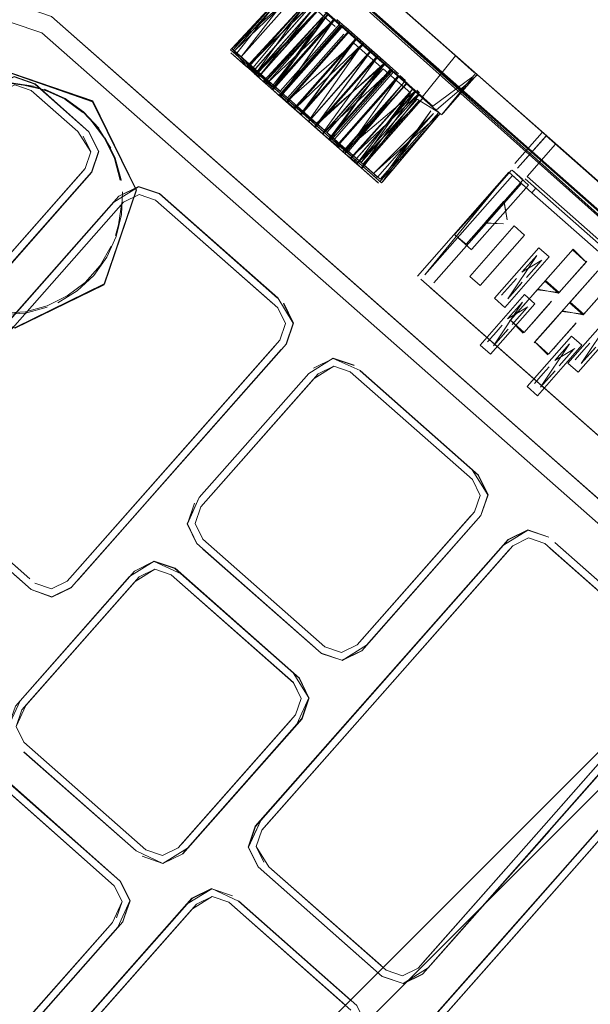
# Model space of a CAD drawing. Units: metres. Extents: x 1.2 to 12.7, y -6.6 to -1.
# Drawn here: x 4.1 to 4.1, y -4.1 to -4.1 of the extents above; entities that cross this region are included whole.
import ezdxf

# ---------------------------------------------------------------- set-up
doc = ezdxf.new("R2010")
doc.units = ezdxf.units.M
doc.header["$MEASUREMENT"] = 0

# ---------------------------------------------------------------- blocks, each defined once
blk = doc.blocks.new('86c900a9-fa85-46e3-a631-3501ab009dd7')
at = {"color": 18, "lineweight": 9, "true_color": 0x000000}
for p, q in [((4.102411, -4.03854), (4.156406, -4.086155)), ((4.165822, -4.094458), (4.108184, -4.043631)), ((4.11247, -4.06157), (4.116517, -4.056729)), ((4.118998, -4.058415), (4.118961, -4.058458)), ((4.122842, -4.061805), (4.118998, -4.058415)), ((4.119119, -4.058473), (4.119058, -4.058541)), ((4.119936, -4.059243), (4.122842, -4.061805)), ((4.110886, -4.060559), (4.110799, -4.060482)), ((4.11247, -4.06157), (4.11107, -4.060335)), ((4.111259, -4.060502), (4.114484, -4.063346)), ((4.112577, -4.061914), (4.112035, -4.061429)), ((4.115064, -4.064029), (4.112385, -4.061666)), ((4.112435, -4.061854), (4.112879, -4.062245)), ((4.124158, -4.063467), (4.122129, -4.061677)), ((4.122804, -4.061848), (4.122842, -4.061805)), ((4.128743, -4.061761), (4.128418, -4.061474)), ((4.113257, -4.06265), (4.112603, -4.062073)), ((4.112847, -4.062299), (4.112904, -4.062208)), ((4.112847, -4.062299), (4.11289, -4.06225)), ((4.112875, -4.062242), (4.11288, -4.062318)), ((4.113412, -4.062786), (4.112892, -4.062328)), ((4.113364, -4.062601), (4.11329, -4.062536)), ((4.11329, -4.062536), (4.113817, -4.063001)), ((4.113364, -4.062601), (4.113831, -4.063016)), ((4.123385, -4.062178), (4.123808, -4.062543)), ((4.123838, -4.062761), (4.123921, -4.062667)), ((4.129115, -4.062117), (4.126503, -4.065077)), ((4.126598, -4.064969), (4.128888, -4.062375)), ((4.117771, -4.075684), (4.103288, -4.062912)), ((4.113354, -4.062736), (4.115322, -4.064471)), ((4.113781, -4.063041), (4.113773, -4.063105)), ((4.114012, -4.063316), (4.113773, -4.063105)), ((4.114576, -4.063427), (4.118419, -4.066816)), ((4.12464, -4.063271), (4.124851, -4.063453)), ((4.102366, -4.063958), (4.107596, -4.06857)), ((4.114897, -4.064025), (4.114424, -4.063607)), ((4.117396, -4.066086), (4.114491, -4.063523)), ((4.114516, -4.063688), (4.11455, -4.063649)), ((4.115322, -4.064471), (4.11729, -4.066206)), ((4.116621, -4.065616), (4.115968, -4.065041)), ((4.116025, -4.065019), (4.116057, -4.064982)), ((4.116559, -4.065562), (4.116635, -4.065557)), ((4.116575, -4.065576), (4.116649, -4.065569)), ((4.117925, -4.066766), (4.116621, -4.065616)), ((4.116668, -4.065521), (4.116635, -4.065557)), ((4.119344, -4.068017), (4.116998, -4.065949)), ((4.117078, -4.065948), (4.11711, -4.06591)), ((4.117396, -4.066086), (4.118426, -4.066994)), ((4.133973, -4.066373), (4.133222, -4.06571)), ((4.12179, -4.070174), (4.117925, -4.066766)), ((4.118419, -4.066816), (4.118334, -4.066913)), ((4.119179, -4.0678), (4.119184, -4.067876)), ((4.119449, -4.067724), (4.121713, -4.06972)), ((4.119341, -4.067938), (4.119303, -4.067981)), ((4.120351, -4.068906), (4.119813, -4.068431)), ((4.121704, -4.070099), (4.119913, -4.06852)), ((4.119951, -4.068585), (4.120006, -4.068524)), ((4.099658, -4.069426), (4.099964, -4.069079)), ((4.107596, -4.06857), (4.122078, -4.081341)), ((4.120234, -4.068803), (4.120229, -4.068727)), ((4.12179, -4.070174), (4.121331, -4.06977)), ((4.121628, -4.069817), (4.121332, -4.069556)), ((4.12468, -4.077085), (4.131488, -4.06937)), ((4.128744, -4.075097), (4.132953, -4.070328)), ((4.133497, -4.070557), (4.133207, -4.070886)), ((4.102508, -4.071935), (4.102812, -4.071591)), ((4.102451, -4.073274), (4.102218, -4.074079)), ((4.127484, -4.074036), (4.128719, -4.075125)), ((4.134221, -4.077405), (4.13627, -4.075083)), ((4.134852, -4.090747), (4.117771, -4.075684)), ((4.132462, -4.076787), (4.133557, -4.075545)), ((4.133894, -4.075956), (4.132807, -4.077189)), ((4.137235, -4.076047), (4.135185, -4.078369)), ((4.131601, -4.077762), (4.132045, -4.077258)), ((4.136048, -4.079017), (4.138098, -4.076694)), ((4.12566, -4.077949), (4.144098, -4.094207)), ((4.131601, -4.077762), (4.13095, -4.0785)), ((4.131777, -4.078355), (4.132439, -4.077605)), ((4.139062, -4.077658), (4.137013, -4.079981)), ((4.13156, -4.078601), (4.131777, -4.078355)), ((4.132772, -4.079047), (4.133592, -4.078118)), ((4.131398, -4.080275), (4.132494, -4.079033)), ((4.132772, -4.079047), (4.131542, -4.08044)), ((4.132831, -4.079444), (4.131743, -4.080676)), ((4.133383, -4.080412), (4.134613, -4.079018)), ((4.134599, -4.080658), (4.135419, -4.079729)), ((4.11492, -4.082125), (4.115447, -4.080585)), ((4.130538, -4.08125), (4.130982, -4.080746)), ((4.132973, -4.080876), (4.133383, -4.080412)), ((4.134599, -4.080658), (4.13337, -4.082052)), ((4.13521, -4.082023), (4.13644, -4.08063)), ((4.122078, -4.081341), (4.145814, -4.102272)), ((4.130538, -4.08125), (4.129886, -4.081988)), ((4.130714, -4.081843), (4.131375, -4.081093)), ((4.114143, -4.082195), (4.099031, -4.099318)), ((4.130497, -4.082089), (4.130714, -4.081843)), ((4.1348, -4.082488), (4.13521, -4.082023)), ((4.134896, -4.083359), (4.135992, -4.082118)), ((4.137063, -4.082578), (4.137507, -4.082075)), ((4.137239, -4.083171), (4.137901, -4.082422)), ((4.136329, -4.082528), (4.135241, -4.083761)), ((4.137063, -4.082578), (4.136412, -4.083316)), ((4.137022, -4.083417), (4.137239, -4.083171)), ((4.118426, -4.083212), (4.116963, -4.083927)), ((4.118463, -4.083791), (4.119693, -4.084212)), ((4.134035, -4.084334), (4.13448, -4.083831)), ((4.117295, -4.084362), (4.108569, -4.094249)), ((4.134035, -4.084334), (4.133384, -4.085072)), ((4.134212, -4.084927), (4.134873, -4.084178)), ((4.133995, -4.085173), (4.134212, -4.084927)), ((4.099433, -4.099673), (4.106937, -4.09117)), ((4.146736, -4.101226), (4.134852, -4.090747)), ((4.12935, -4.093392), (4.128779, -4.092225)), ((4.129402, -4.094896), (4.120897, -4.104533)), ((4.128637, -4.094952), (4.120204, -4.104509)), ((4.131446, -4.096699), (4.132909, -4.095983)), ((4.113115, -4.118281), (4.131777, -4.097134)), ((4.095136, -4.10866), (4.103279, -4.099433)), ((4.099031, -4.099318), (4.098623, -4.099781)), ((4.097492, -4.100931), (4.09595, -4.100403)), ((4.119036, -4.10508), (4.117806, -4.104659)), ((4.116608, -4.108452), (4.11608, -4.109992)), ((4.094826, -4.110575), (4.095247, -4.109345)), ((4.106882, -4.119605), (4.115607, -4.109718)), ((4.112694, -4.11951), (4.113265, -4.120678)), ((4.108245, -4.123799), (4.109413, -4.123228)), ((4.109413, -4.123228), (4.110643, -4.123649)), ((4.101993, -4.125143), (4.093559, -4.1347))]:
    blk.add_line(p, q, dxfattribs=at)
for points in [[(4.315111, -3.935819), (4.328255, -3.922465), (4.117034, -4.133607), (4.315382, -3.935333)], [(4.370273, -3.962487), (4.33066, -3.922889), (4.118448, -4.135021), (4.158061, -4.174619), (4.118448, -4.135021), (4.315807, -3.937737)], [(4.164776, -4.095709), (4.101111, -4.039561), (4.09679, -4.036847), (4.09194, -4.036229), (4.087222, -4.037481), (4.083142, -4.040727), (4.077321, -4.047324)], [(4.164887, -4.096503), (4.101115, -4.039556), (4.096783, -4.036867), (4.101115, -4.039556)], [(4.101093, -4.039486), (4.10805, -4.045591), (4.112658, -4.04969), (4.165073, -4.0959)], [(4.101103, -4.039572), (4.165021, -4.095952)], [(4.189302, -4.119423), (4.167352, -4.10004), (4.166335, -4.09917), (4.165027, -4.097989), (4.164955, -4.096555), (4.112676, -4.04967), (4.108032, -4.045612), (4.112663, -4.049685)], [(4.112663, -4.049685), (4.165078, -4.095895)], [(4.135764, -4.067952), (4.115039, -4.049676), (4.128419, -4.061476), (4.118608, -4.052823)], [(4.118283, -4.052537), (4.128445, -4.061498), (4.118591, -4.052837)], [(4.128419, -4.061476), (4.118613, -4.052828), (4.128419, -4.061476)], [(4.119255, -4.053881), (4.11687, -4.056583), (4.118772, -4.058292), (4.117389, -4.05704)], [(4.127663, -4.060808), (4.120009, -4.054059), (4.126997, -4.06025), (4.128915, -4.061941)], [(4.115645, -4.05596), (4.11107, -4.060335), (4.115455, -4.055367), (4.11087, -4.060159), (4.115158, -4.05553)], [(4.118772, -4.058292), (4.115455, -4.055367), (4.11107, -4.060335)], [(4.111259, -4.060502), (4.115369, -4.055291)], [(4.118561, -4.058531), (4.116517, -4.056729), (4.115455, -4.055367)], [(4.112385, -4.061666), (4.110785, -4.060255), (4.115645, -4.05596)], [(4.115158, -4.05553), (4.110984, -4.06026)], [(4.111579, -4.060784), (4.116001, -4.055772), (4.117969, -4.057507)], [(4.115432, -4.055773), (4.111579, -4.060784), (4.115432, -4.055773)], [(4.103288, -4.062912), (4.097467, -4.057779), (4.09436, -4.056716), (4.09141, -4.058158)], [(4.09436, -4.056716), (4.097467, -4.057779), (4.179078, -4.129746)], [(4.094362, -4.056746), (4.094455, -4.058222), (4.096753, -4.059008), (4.102366, -4.063958)], [(4.112022, -4.06149), (4.116709, -4.056363)], [(4.112022, -4.06149), (4.116989, -4.056722)], [(4.116987, -4.056643), (4.112076, -4.061531)], [(4.116653, -4.056426), (4.112145, -4.061538)], [(4.112441, -4.061874), (4.116996, -4.056714), (4.112452, -4.061863)], [(4.11266, -4.062046), (4.117203, -4.056898), (4.112648, -4.06206), (4.116709, -4.056363)], [(4.117969, -4.057507), (4.118907, -4.058335), (4.114484, -4.063346), (4.111579, -4.060784)], [(4.117427, -4.057108), (4.11266, -4.062046)], [(4.117468, -4.057144), (4.1127, -4.062082)], [(4.112878, -4.062263), (4.117426, -4.05711)], [(4.117197, -4.056905), (4.11289, -4.06225)], [(4.117427, -4.057108), (4.11289, -4.06225), (4.117468, -4.057144)], [(4.113254, -4.062576), (4.117902, -4.057526)], [(4.118524, -4.057998), (4.113906, -4.06315), (4.117902, -4.057527), (4.113324, -4.062632)], [(4.113485, -4.062779), (4.118468, -4.058021), (4.113917, -4.063178), (4.118093, -4.057563), (4.113359, -4.062674)], [(4.117931, -4.05755), (4.118869, -4.058377), (4.119899, -4.059285), (4.121866, -4.06102)], [(4.118869, -4.058377), (4.117969, -4.057507)], [(4.118027, -4.057637), (4.113481, -4.062776)], [(4.113797, -4.063055), (4.118032, -4.057632)], [(4.113897, -4.06316), (4.118449, -4.058002)], [(4.118445, -4.058006), (4.11393, -4.06312)], [(4.113934, -4.063247), (4.117987, -4.057602)], [(4.118506, -4.05806), (4.113969, -4.063201), (4.118466, -4.058024)], [(4.114532, -4.063702), (4.118486, -4.058041)], [(4.118524, -4.057998), (4.114535, -4.063699)], [(4.118506, -4.05806)], [(4.122148, -4.061045), (4.118698, -4.058002), (4.123289, -4.062051), (4.119354, -4.058581)], [(4.114435, -4.063617), (4.119056, -4.058544)], [(4.114478, -4.06365), (4.119072, -4.058558), (4.114494, -4.063664), (4.119054, -4.058465)], [(4.119072, -4.058558), (4.114507, -4.063698), (4.119075, -4.058555), (4.114523, -4.063712)], [(4.122842, -4.061805), (4.118419, -4.066816), (4.114576, -4.063427), (4.118998, -4.058415), (4.119936, -4.059243)], [(4.119596, -4.058837), (4.114956, -4.064095), (4.119569, -4.058868)], [(4.114983, -4.064172), (4.119516, -4.05895), (4.114965, -4.064085)], [(4.119519, -4.058947), (4.114968, -4.064105), (4.119516, -4.05895)], [(4.121682, -4.060634), (4.122615, -4.061456), (4.11935, -4.058577)], [(4.122633, -4.061473), (4.119354, -4.058581), (4.123289, -4.062051)], [(4.119409, -4.058854), (4.121586, -4.060742), (4.120171, -4.059526)], [(4.12157, -4.06076), (4.119534, -4.058964)], [(4.119579, -4.058879)], [(4.119596, -4.058837)], [(4.11107, -4.060335), (4.115024, -4.063822), (4.119198, -4.059093)], [(4.11996, -4.059765), (4.11515, -4.063933), (4.117186, -4.065728)], [(4.120075, -4.059443), (4.115538, -4.064584), (4.120115, -4.059479)], [(4.115619, -4.06459), (4.120122, -4.059485), (4.115567, -4.064633)], [(4.120565, -4.059875), (4.116011, -4.065007), (4.120643, -4.059867), (4.11603, -4.065018), (4.120186, -4.059413)], [(4.120118, -4.059476), (4.116018, -4.065031), (4.120125, -4.059481)], [(4.116032, -4.065097), (4.120082, -4.059449)], [(4.117186, -4.065728), (4.121989, -4.061554), (4.11996, -4.059765)], [(4.119198, -4.059093)], [(4.11192, -4.061471), (4.110799, -4.060482)], [(4.11087, -4.060159), (4.112043, -4.061579)], [(4.110984, -4.06026), (4.114399, -4.063442)], [(4.12063, -4.059805), (4.116028, -4.065016), (4.120628, -4.059803), (4.115578, -4.06462)], [(4.120657, -4.059775), (4.116017, -4.065033)], [(4.116032, -4.065097), (4.120607, -4.059912)], [(4.120565, -4.059875), (4.116598, -4.065519)], [(4.121175, -4.060413), (4.116625, -4.065569), (4.121132, -4.060376)], [(4.117087, -4.06595), (4.121627, -4.060806), (4.117076, -4.065964), (4.121178, -4.06041), (4.116625, -4.065569)], [(4.121175, -4.060413), (4.116636, -4.065552)], [(4.121688, -4.060738), (4.117069, -4.065958), (4.121175, -4.060408), (4.117067, -4.065959), (4.121236, -4.060339)], [(4.120655, -4.059772)], [(4.110964, -4.060628), (4.112328, -4.061831)], [(4.110964, -4.060628)], [(4.121617, -4.060803), (4.117077, -4.065947)], [(4.122221, -4.061259), (4.117087, -4.06595), (4.121688, -4.060738)], [(4.117089, -4.066029), (4.121703, -4.060801), (4.117646, -4.066443)], [(4.121617, -4.060803)], [(4.121624, -4.060809)], [(4.122912, -4.06191), (4.121866, -4.06102)], [(4.125029, -4.063778), (4.127515, -4.060707)], [(4.128944, -4.061938), (4.127663, -4.060808)], [(4.101392, -4.077687), (4.103785, -4.070699), (4.100539, -4.064063), (4.093547, -4.06167), (4.086909, -4.064916)], [(4.086927, -4.064932), (4.093549, -4.061694), (4.100523, -4.064081), (4.103762, -4.0707), (4.101374, -4.077672), (4.094752, -4.08091)], [(4.093549, -4.061696), (4.100521, -4.064138)], [(4.113354, -4.062736), (4.112109, -4.061575)], [(4.113729, -4.063066), (4.112328, -4.061831)], [(4.114387, -4.063261), (4.11247, -4.06157)], [(4.112477, -4.061835)], [(4.112537, -4.061944)], [(4.112577, -4.061914)], [(4.122298, -4.061275), (4.117682, -4.06648), (4.122708, -4.061765)], [(4.118225, -4.066959), (4.122194, -4.061312), (4.117698, -4.066489)], [(4.118126, -4.066872), (4.122223, -4.061337), (4.117698, -4.066489), (4.122238, -4.061344)], [(4.122129, -4.061677), (4.117955, -4.066407), (4.120502, -4.068653)], [(4.122223, -4.061337), (4.118119, -4.066884), (4.122313, -4.061236), (4.118135, -4.066898)], [(4.122724, -4.061779), (4.118134, -4.0669)], [(4.118162, -4.066832), (4.122668, -4.06173), (4.118179, -4.066849)], [(4.126373, -4.064995), (4.121417, -4.069459), (4.118511, -4.066897), (4.122934, -4.061886)], [(4.121989, -4.061554)], [(4.122216, -4.061297)], [(4.124676, -4.063924), (4.126287, -4.064919), (4.12234, -4.061438)], [(4.125013, -4.063796), (4.122356, -4.06142)], [(4.122671, -4.061726)], [(4.122732, -4.061658)], [(4.125801, -4.064491), (4.122896, -4.061928)], [(4.122934, -4.061886), (4.125839, -4.064448), (4.128774, -4.062274)], [(4.122934, -4.061886), (4.125839, -4.064448)], [(4.134971, -4.067253), (4.129148, -4.062118), (4.133222, -4.06571), (4.128742, -4.06176), (4.133222, -4.06571), (4.129145, -4.062115)], [(4.096232, -4.062809), (4.094691, -4.062281), (4.093228, -4.062997), (4.084383, -4.073019)], [(4.100249, -4.066351), (4.096243, -4.06279), (4.09469, -4.062258), (4.093214, -4.062979)], [(4.094691, -4.062281), (4.096232, -4.062809), (4.099777, -4.065935), (4.096232, -4.062809), (4.094691, -4.062281), (4.093228, -4.062997)], [(4.112543, -4.062021), (4.11336, -4.062741)], [(4.112602, -4.062001)], [(4.11266, -4.062046)], [(4.113244, -4.062567)], [(4.113355, -4.062678)], [(4.118658, -4.067413), (4.123234, -4.062228), (4.118717, -4.067388)], [(4.119324, -4.067875), (4.123274, -4.062264), (4.118725, -4.067418), (4.123294, -4.062282), (4.118746, -4.067436)], [(4.123717, -4.062645), (4.119164, -4.067804), (4.123712, -4.062651)], [(4.123778, -4.062576), (4.119331, -4.067935)], [(4.124903, -4.063666), (4.12297, -4.061993)], [(4.123363, -4.062163)], [(4.123921, -4.062667)], [(4.129145, -4.062115), (4.126113, -4.064734)], [(4.129001, -4.062017), (4.126503, -4.065077)], [(4.128774, -4.062274)], [(4.094453, -4.06277), (4.096122, -4.063001), (4.097719, -4.063548)], [(4.094455, -4.062724), (4.096124, -4.062956)], [(4.094727, -4.062861), (4.095958, -4.063282), (4.099422, -4.066337)], [(4.096915, -4.06325), (4.095286, -4.062861)], [(4.100249, -4.066351), (4.096232, -4.062809)], [(4.096232, -4.062809), (4.099777, -4.065935)], [(4.096915, -4.06325), (4.09847, -4.063933), (4.099839, -4.064912), (4.100981, -4.066147)], [(4.09984, -4.064866), (4.098472, -4.063887), (4.096935, -4.063191)], [(4.113729, -4.063066), (4.11746, -4.066357), (4.119913, -4.06852)], [(4.119301, -4.067902), (4.123916, -4.062753), (4.119175, -4.067792)], [(4.124543, -4.063383), (4.120006, -4.068524), (4.124541, -4.063304), (4.119216, -4.067827)], [(4.119441, -4.06796), (4.123839, -4.062761), (4.119301, -4.067902)], [(4.119775, -4.068321), (4.124312, -4.06318), (4.119735, -4.068285), (4.120551, -4.069082)], [(4.124543, -4.063383), (4.11998, -4.068553), (4.124549, -4.063376), (4.12056, -4.068992), (4.125141, -4.0638)], [(4.124758, -4.063558), (4.120205, -4.068718), (4.124311, -4.063181), (4.125141, -4.0638), (4.120203, -4.068719), (4.124312, -4.06318)], [(4.123838, -4.062761)], [(4.124312, -4.06318)], [(4.124541, -4.063304)], [(4.12464, -4.063271)], [(4.12464, -4.063271)], [(4.096349, -4.063627), (4.099422, -4.066336), (4.096349, -4.063627)], [(4.098441, -4.063941), (4.099799, -4.064913)], [(4.103762, -4.070703), (4.100521, -4.064138)], [(4.115582, -4.064629), (4.114333, -4.063599)], [(4.114399, -4.063442)], [(4.11444, -4.063693)], [(4.114505, -4.0637)], [(4.114534, -4.063704)], [(4.115507, -4.064634), (4.114653, -4.063881)], [(4.114894, -4.064093)], [(4.114939, -4.063919)], [(4.11494, -4.063993)], [(4.115009, -4.064058)], [(4.11502, -4.064127), (4.116032, -4.065097)], [(4.11773, -4.06638), (4.115064, -4.064029), (4.117815, -4.066284)], [(4.119697, -4.068329), (4.124751, -4.063566)], [(4.124158, -4.063467), (4.120502, -4.068653), (4.124676, -4.063924)], [(4.125141, -4.0638), (4.120549, -4.069003)], [(4.124829, -4.063559), (4.120589, -4.069039)], [(4.126287, -4.064919), (4.121902, -4.069887), (4.120628, -4.068764), (4.124802, -4.064035)], [(4.124818, -4.06349)], [(4.126287, -4.064919), (4.125013, -4.063796), (4.126487, -4.065095)], [(4.09984, -4.064866), (4.100983, -4.066101)], [(4.11546, -4.064592)], [(4.115508, -4.064635)], [(4.115571, -4.064548)], [(4.115591, -4.064708)], [(4.121903, -4.07006), (4.125674, -4.064804), (4.122102, -4.070064)], [(4.126373, -4.064995), (4.122102, -4.070064), (4.125674, -4.064804)], [(4.125674, -4.064804), (4.122102, -4.070064)], [(4.125674, -4.064804)], [(4.086909, -4.064916), (4.084451, -4.071996), (4.087762, -4.07854), (4.094754, -4.080933), (4.101392, -4.077687), (4.10376, -4.070758)], [(4.086927, -4.064932), (4.084475, -4.071997), (4.087776, -4.07858), (4.09475, -4.080967), (4.101372, -4.07773)], [(4.100397, -4.065498), (4.101406, -4.066832), (4.102142, -4.068336), (4.102577, -4.069951)], [(4.116027, -4.065021)], [(4.116027, -4.065021)], [(4.116668, -4.065515)], [(4.126076, -4.065158), (4.121902, -4.069887), (4.120502, -4.068653)], [(4.125886, -4.064991), (4.121417, -4.069459)], [(4.121713, -4.06972), (4.125886, -4.064991)], [(4.126373, -4.064995), (4.121988, -4.069963)], [(4.122017, -4.07016), (4.126162, -4.065234)], [(4.126162, -4.065234)], [(4.100249, -4.06635), (4.100988, -4.067812), (4.100456, -4.069365), (4.091229, -4.079821), (4.089753, -4.080542), (4.088211, -4.079991), (4.089753, -4.080542)], [(4.100965, -4.067813), (4.100249, -4.06635), (4.100965, -4.067813), (4.100437, -4.069354), (4.091215, -4.079803), (4.089752, -4.080519)], [(4.099422, -4.066337), (4.100385, -4.06785), (4.099964, -4.069079)], [(4.100981, -4.066147), (4.101863, -4.067584)], [(4.117081, -4.066022)], [(4.117084, -4.065954)], [(4.153496, -4.083589), (4.154267, -4.084297), (4.155263, -4.085176), (4.154274, -4.084275), (4.133215, -4.065705), (4.135764, -4.067952), (4.133973, -4.066373), (4.154267, -4.084297), (4.153478, -4.083602)], [(4.102638, -4.06994), (4.1022, -4.068313), (4.101458, -4.066798)], [(4.117657, -4.066453)], [(4.11787, -4.066503)], [(4.118878, -4.067536), (4.117927, -4.066768)], [(4.118118, -4.066886)], [(4.118131, -4.066948)], [(4.118161, -4.066837)], [(4.118256, -4.067058)], [(4.11826, -4.066919)], [(4.121332, -4.069556), (4.118426, -4.066994), (4.119449, -4.067724)], [(4.131933, -4.068718), (4.133976, -4.066404)], [(4.153478, -4.083602), (4.134266, -4.066659), (4.154999, -4.084915)], [(4.100964, -4.067813), (4.100437, -4.069354), (4.091215, -4.079803), (4.089752, -4.080519), (4.088211, -4.079991)], [(4.100437, -4.069354), (4.100965, -4.067813)], [(4.118658, -4.067413)], [(4.118713, -4.067474)], [(4.118757, -4.067423)], [(4.118799, -4.067537), (4.119697, -4.068329)], [(4.118878, -4.067536)], [(4.119213, -4.067762)], [(4.134967, -4.067278), (4.132838, -4.069691), (4.151349, -4.086015), (4.152137, -4.08671), (4.15418, -4.084396)], [(4.151349, -4.086015), (4.132838, -4.069691), (4.134967, -4.067278)], [(4.102198, -4.068359), (4.102636, -4.069986)], [(4.120225, -4.068723), (4.119326, -4.068002)], [(4.119452, -4.06797)], [(4.11978, -4.068331)], [(4.153496, -4.083589), (4.135764, -4.067952), (4.154274, -4.084275), (4.155294, -4.085175), (4.15322, -4.08749)], [(4.153501, -4.083593), (4.135767, -4.067955), (4.153496, -4.083589)], [(4.099964, -4.069079), (4.090884, -4.079369), (4.089716, -4.07994)], [(4.120046, -4.068636)], [(4.120058, -4.068576)], [(4.120114, -4.068625)], [(4.120205, -4.068718)], [(4.1213, -4.069743), (4.120261, -4.068826)], [(4.120543, -4.068861), (4.122017, -4.07016)], [(4.120638, -4.069087)], [(4.12064, -4.06916)], [(4.120664, -4.06911)], [(4.120696, -4.069067)], [(4.1207, -4.06907)], [(4.128744, -4.075097), (4.132953, -4.070328), (4.131732, -4.069201), (4.132513, -4.06989)], [(4.130372, -4.0707), (4.131686, -4.06921), (4.128872, -4.072399), (4.130372, -4.0707)], [(4.131933, -4.068718)], [(4.088486, -4.079518), (4.089716, -4.079939), (4.090884, -4.079368), (4.099658, -4.069426)], [(4.099658, -4.069426), (4.09119, -4.079022)], [(4.125902, -4.077578), (4.13242, -4.070192), (4.131488, -4.06937), (4.125238, -4.076993)], [(4.125238, -4.076993), (4.131757, -4.069607), (4.133207, -4.070886), (4.151692, -4.087187), (4.144884, -4.094901)], [(4.13271, -4.069863), (4.151982, -4.086858), (4.144884, -4.094901), (4.144098, -4.094207)], [(4.13271, -4.069863), (4.151982, -4.086858)], [(4.103944, -4.070441), (4.10248, -4.071156), (4.094498, -4.080201), (4.086516, -4.089246), (4.085988, -4.090787), (4.086704, -4.092249)], [(4.105496, -4.070949), (4.103942, -4.070417), (4.102467, -4.071139), (4.094498, -4.080201), (4.086977, -4.088691)], [(4.094498, -4.080201), (4.086995, -4.088704), (4.102106, -4.07158), (4.103944, -4.070441)], [(4.102106, -4.07158), (4.103944, -4.070441), (4.105485, -4.070968), (4.11428, -4.078724), (4.105485, -4.070968), (4.103944, -4.070441)], [(4.103944, -4.070441), (4.105485, -4.070968), (4.103944, -4.070441), (4.102481, -4.071156)], [(4.12179, -4.070174)], [(4.122102, -4.070064)], [(4.133207, -4.070886), (4.13242, -4.070192), (4.125902, -4.077578)], [(4.114868, -4.080621), (4.114296, -4.079453), (4.10521, -4.071441), (4.10398, -4.07102), (4.102812, -4.071591), (4.086989, -4.089521), (4.086568, -4.09075), (4.087139, -4.091918)], [(4.095854, -4.099603), (4.087139, -4.091918), (4.086568, -4.090751), (4.086989, -4.089521), (4.102812, -4.071591), (4.10398, -4.07102), (4.10521, -4.071441), (4.114297, -4.079453), (4.114868, -4.080621)], [(4.10398, -4.07102), (4.102812, -4.071591), (4.086989, -4.089521)], [(4.102732, -4.070822), (4.102666, -4.072504)], [(4.102734, -4.070778)], [(4.10521, -4.071441), (4.10398, -4.07102), (4.102812, -4.071591)], [(4.10398, -4.07102), (4.10521, -4.071441), (4.113925, -4.079126)], [(4.105496, -4.070949), (4.114297, -4.07871), (4.115447, -4.080585)], [(4.086995, -4.088704), (4.094482, -4.080187), (4.102091, -4.071564)], [(4.102451, -4.073274), (4.102681, -4.071617)], [(4.127473, -4.074026), (4.128322, -4.074725), (4.129636, -4.073235), (4.131136, -4.071536), (4.129717, -4.073144), (4.128322, -4.074725)], [(4.131111, -4.071513), (4.129698, -4.073122), (4.131112, -4.07152), (4.129698, -4.073122), (4.131096, -4.073203)], [(4.131096, -4.073203), (4.129723, -4.073145), (4.131111, -4.071513), (4.131366, -4.072896), (4.131137, -4.071543)], [(4.102666, -4.072504), (4.102274, -4.074144), (4.101578, -4.075679)], [(4.128872, -4.072399), (4.127477, -4.07398), (4.128791, -4.07249)], [(4.101074, -4.076308), (4.101908, -4.074858)], [(4.134669, -4.078955), (4.132619, -4.081277), (4.131598, -4.080377), (4.13627, -4.075083)], [(4.136214, -4.075146), (4.137235, -4.076047), (4.13627, -4.075083)], [(4.101578, -4.075679), (4.100599, -4.077048), (4.099363, -4.078189)], [(4.132487, -4.07755), (4.131399, -4.078783), (4.133557, -4.075545)], [(4.133501, -4.075609)], [(4.101074, -4.076308), (4.099969, -4.07756), (4.098635, -4.078568)], [(4.132462, -4.076787), (4.133951, -4.075892)], [(4.134221, -4.077405), (4.135242, -4.078306), (4.137291, -4.075983)], [(4.124949, -4.077321), (4.144098, -4.094207), (4.125612, -4.077906)], [(4.132413, -4.076842)], [(4.132855, -4.077134)], [(4.136496, -4.080566), (4.134447, -4.082889), (4.133426, -4.081988), (4.138098, -4.076694)], [(4.125133, -4.077484)], [(4.125612, -4.077906)], [(4.134164, -4.077469), (4.135185, -4.078369), (4.133648, -4.078054)], [(4.136048, -4.079017), (4.137069, -4.079917), (4.139119, -4.077595)], [(4.098635, -4.078568), (4.09713, -4.079304)], [(4.099363, -4.078189), (4.097925, -4.079071)], [(4.131006, -4.078436)], [(4.13156, -4.078601)], [(4.135242, -4.078306), (4.133592, -4.078118)], [(4.09715, -4.079406), (4.095523, -4.079844), (4.093843, -4.079949)], [(4.09713, -4.079304), (4.095514, -4.079739)], [(4.114296, -4.079453), (4.114868, -4.080621), (4.114297, -4.079453)], [(4.114868, -4.080621), (4.114447, -4.081851), (4.114868, -4.080621), (4.114297, -4.079453)], [(4.115447, -4.080585), (4.114919, -4.082125), (4.115447, -4.080585), (4.114731, -4.079122)], [(4.11547, -4.080583), (4.114749, -4.079109)], [(4.131424, -4.081038), (4.130336, -4.082271), (4.132494, -4.079033)], [(4.131398, -4.080275), (4.132887, -4.07938)], [(4.132438, -4.079097)], [(4.135992, -4.07908), (4.137013, -4.079981), (4.135475, -4.079666)], [(4.095514, -4.079739), (4.093847, -4.079843)], [(4.137069, -4.079917), (4.135419, -4.079729)], [(4.098955, -4.100215), (4.097492, -4.100931), (4.098955, -4.100215), (4.114938, -4.082136), (4.11547, -4.080583)], [(4.114868, -4.080621), (4.114447, -4.081851)], [(4.13135, -4.080329)], [(4.131598, -4.080377), (4.132563, -4.081341)], [(4.131792, -4.080622)], [(4.132973, -4.080876)], [(4.137949, -4.082367), (4.136861, -4.0836), (4.139019, -4.080362)], [(4.106535, -4.090815), (4.099031, -4.099318), (4.114446, -4.08185)], [(4.129942, -4.081924)], [(4.130497, -4.082089)], [(4.133426, -4.081988), (4.13439, -4.082952)], [(4.134922, -4.084123), (4.133834, -4.085356), (4.135992, -4.082118)], [(4.135935, -4.082181)], [(4.106937, -4.09117), (4.114545, -4.08255), (4.099433, -4.099673), (4.106937, -4.09117)], [(4.116601, -4.084337), (4.118425, -4.083189), (4.119979, -4.08372)], [(4.1348, -4.082488)], [(4.134896, -4.083359), (4.136385, -4.082465)], [(4.119693, -4.084212), (4.118463, -4.083791), (4.117295, -4.084362), (4.108569, -4.094249), (4.108148, -4.095479), (4.108719, -4.096646), (4.117806, -4.104659), (4.119036, -4.10508)], [(4.116963, -4.083927), (4.118426, -4.083212), (4.116963, -4.083927)], [(4.117003, -4.084692), (4.118462, -4.083791), (4.119693, -4.084212), (4.128779, -4.092224), (4.12935, -4.093392), (4.128929, -4.094622)], [(4.12935, -4.093392), (4.128779, -4.092225), (4.119693, -4.084212), (4.118463, -4.083791), (4.117295, -4.084362)], [(4.129402, -4.094896), (4.129953, -4.093354), (4.129231, -4.09188), (4.12043, -4.084119), (4.118426, -4.083212), (4.119968, -4.083739)], [(4.134847, -4.083414)], [(4.135289, -4.083706)], [(4.136468, -4.083253)], [(4.137022, -4.083417)], [(4.116601, -4.084337), (4.10844, -4.093553), (4.116601, -4.084338), (4.10844, -4.093553), (4.107546, -4.095517), (4.108267, -4.096991)], [(4.119036, -4.10508), (4.120204, -4.104509), (4.128929, -4.094622), (4.12935, -4.093392), (4.128779, -4.092224), (4.119693, -4.084212)], [(4.129402, -4.094896), (4.129929, -4.093356), (4.129214, -4.091893), (4.120419, -4.084137)], [(4.120419, -4.084137), (4.128763, -4.091495), (4.12993, -4.093356), (4.129402, -4.094896), (4.120549, -4.104961), (4.12904, -4.095307), (4.120897, -4.104533)], [(4.108719, -4.096646), (4.108148, -4.095479), (4.108569, -4.094249), (4.117003, -4.084692)], [(4.13344, -4.085009)], [(4.133995, -4.085173)], [(4.095951, -4.100403), (4.087155, -4.092647), (4.095499, -4.100005), (4.086687, -4.092263), (4.085965, -4.090788), (4.086497, -4.089235), (4.085988, -4.090787), (4.086704, -4.09225)], [(4.086989, -4.089521), (4.086568, -4.090751), (4.087139, -4.091918), (4.095854, -4.099603), (4.08751, -4.092245)], [(4.129214, -4.091893), (4.12993, -4.093356), (4.129214, -4.091893)], [(4.117806, -4.104659), (4.119036, -4.10508), (4.120204, -4.104509), (4.128929, -4.094622), (4.12935, -4.093392)], [(4.108459, -4.093564), (4.107569, -4.095515)], [(4.108569, -4.094249), (4.108148, -4.095479), (4.10872, -4.096646), (4.117806, -4.104659)], [(4.122044, -4.107352), (4.113035, -4.11756), (4.131446, -4.096699), (4.132909, -4.095983)], [(4.132909, -4.095983), (4.13445, -4.096511), (4.132909, -4.095983), (4.131446, -4.096699), (4.122044, -4.107352)], [(4.131446, -4.096699), (4.122044, -4.107352), (4.131086, -4.097106), (4.132909, -4.095983), (4.13445, -4.096511), (4.132909, -4.095983)], [(4.131432, -4.096681), (4.132908, -4.09596), (4.134461, -4.096492)], [(4.120204, -4.104509), (4.119036, -4.10508), (4.117806, -4.104659), (4.108719, -4.096646)], [(4.131432, -4.096681), (4.112623, -4.117995), (4.112091, -4.119548), (4.11283, -4.121009), (4.121625, -4.128765)], [(4.132945, -4.096562), (4.134175, -4.096983), (4.132945, -4.096562), (4.131777, -4.097134), (4.132945, -4.096562)], [(4.134175, -4.096983), (4.132945, -4.096562), (4.131777, -4.097134)], [(4.131777, -4.097134), (4.132945, -4.096563), (4.134175, -4.096983)], [(4.143412, -4.107393), (4.143833, -4.106164), (4.143262, -4.104996), (4.134175, -4.096983)], [(4.144435, -4.106126), (4.143885, -4.107668), (4.144435, -4.106126), (4.143714, -4.104651), (4.134901, -4.096909), (4.143262, -4.104253), (4.134902, -4.096909)], [(4.117531, -4.105131), (4.108719, -4.097389)], [(4.131777, -4.097134), (4.122446, -4.107707), (4.131488, -4.097461)], [(4.134547, -4.097311), (4.143262, -4.104996), (4.143833, -4.106164), (4.143412, -4.107393), (4.134081, -4.117967)], [(4.134547, -4.097311), (4.143262, -4.104996), (4.143833, -4.106163), (4.143412, -4.107393)], [(4.094774, -4.10907), (4.094247, -4.110611), (4.094774, -4.10907), (4.103265, -4.099416), (4.105103, -4.098285), (4.103641, -4.099023), (4.105104, -4.098308)], [(4.107097, -4.099233), (4.115441, -4.106591), (4.116608, -4.108452), (4.115909, -4.106976), (4.106657, -4.098816), (4.105103, -4.098285)], [(4.107097, -4.099233), (4.105104, -4.098308), (4.106646, -4.098835), (4.115892, -4.106989), (4.116608, -4.108452)], [(4.105104, -4.098308), (4.106646, -4.098835), (4.105104, -4.098308)], [(4.103641, -4.099023), (4.095137, -4.10866), (4.094247, -4.110611)], [(4.106882, -4.119605), (4.115607, -4.109718), (4.116028, -4.108488), (4.115457, -4.107321), (4.106371, -4.099308), (4.105141, -4.098887), (4.103973, -4.099458), (4.095247, -4.109345), (4.094826, -4.110575), (4.095398, -4.111742), (4.104484, -4.119755), (4.105714, -4.120176), (4.106882, -4.119605), (4.105714, -4.120176)], [(4.106371, -4.099308), (4.105141, -4.098887), (4.103973, -4.099458), (4.095539, -4.109015)], [(4.103681, -4.099788), (4.105141, -4.098887)], [(4.106371, -4.099308), (4.105141, -4.098887), (4.103973, -4.099458)], [(4.105141, -4.098887), (4.106371, -4.099308), (4.115457, -4.107321)], [(4.095398, -4.111742), (4.094826, -4.110575), (4.095247, -4.109345), (4.103681, -4.099788)], [(4.103265, -4.099416), (4.095136, -4.10866), (4.103279, -4.099434)], [(4.097455, -4.100351), (4.096225, -4.09993), (4.097456, -4.100352), (4.098623, -4.09978)], [(4.098623, -4.099781), (4.097455, -4.100352), (4.096225, -4.099931)], [(4.097456, -4.100352), (4.098623, -4.099781)], [(4.115607, -4.109718), (4.116028, -4.108488), (4.115457, -4.10732), (4.106371, -4.099308)], [(4.095951, -4.100403), (4.097493, -4.100954), (4.09595, -4.100403), (4.097493, -4.100954), (4.098968, -4.100233)], [(4.098955, -4.100215), (4.097492, -4.100931), (4.098955, -4.100215)], [(4.120897, -4.104533), (4.119074, -4.105682), (4.120549, -4.104961), (4.119072, -4.105659), (4.11752, -4.105151), (4.119072, -4.105659), (4.117531, -4.105132)], [(4.119072, -4.105659), (4.120535, -4.104944), (4.119072, -4.105659), (4.117531, -4.105132)], [(4.115457, -4.107321), (4.116028, -4.108488), (4.115607, -4.109718), (4.106882, -4.119605), (4.105714, -4.120176)], [(4.122044, -4.107352), (4.112642, -4.118006), (4.122044, -4.107352)], [(4.115457, -4.10732), (4.116028, -4.108488), (4.115607, -4.109718)], [(4.115718, -4.110403), (4.116608, -4.108452), (4.115892, -4.106989)], [(4.143904, -4.107679), (4.125474, -4.128529), (4.134499, -4.118336)], [(4.143123, -4.107721), (4.134081, -4.117967), (4.143123, -4.107721)], [(4.143525, -4.108076), (4.134483, -4.118322), (4.143525, -4.108076)], [(4.11608, -4.109992), (4.116631, -4.10845), (4.116099, -4.110003), (4.107227, -4.120057), (4.10575, -4.120755), (4.104209, -4.120228), (4.10575, -4.120755)], [(4.116608, -4.108452), (4.11608, -4.109992), (4.107575, -4.119629)], [(4.148933, -4.109282), (4.147392, -4.108755), (4.145928, -4.10947), (4.120758, -4.137959), (4.14557, -4.109877)], [(4.13056, -4.126885), (4.145915, -4.109453), (4.14739, -4.108731), (4.145928, -4.10947)], [(4.145928, -4.10947), (4.147392, -4.108754), (4.145928, -4.10947), (4.136527, -4.120124)], [(4.095539, -4.109015), (4.094826, -4.110575), (4.095397, -4.111742)], [(4.120855, -4.138693), (4.14626, -4.109905), (4.147428, -4.109334), (4.148658, -4.109755), (4.15741, -4.117473)], [(4.14626, -4.109905), (4.147428, -4.109334), (4.14626, -4.109905), (4.130962, -4.12724)], [(4.107173, -4.119274), (4.115316, -4.110048)], [(4.120382, -4.138418), (4.119854, -4.139959), (4.12057, -4.141421), (4.119854, -4.139959), (4.120382, -4.138418), (4.14557, -4.109877)], [(4.130962, -4.12724), (4.121178, -4.138327), (4.14626, -4.109905)], [(4.107213, -4.12004), (4.115718, -4.110403)], [(4.105714, -4.120176), (4.104484, -4.119755), (4.095397, -4.111742)], [(4.105714, -4.120176), (4.104484, -4.119755), (4.095398, -4.111742)], [(4.103758, -4.11983), (4.095414, -4.112472), (4.103758, -4.11983), (4.095397, -4.112485)], [(4.10257, -4.122085), (4.093334, -4.113912)], [(4.091162, -4.134851), (4.092392, -4.135272), (4.093559, -4.1347), (4.101994, -4.125144), (4.102706, -4.123584), (4.102135, -4.122416), (4.093048, -4.114404), (4.091818, -4.113983), (4.093049, -4.114404)], [(4.102706, -4.123584), (4.102135, -4.122416), (4.093049, -4.114404)], [(4.102118, -4.121687), (4.093775, -4.114329), (4.10257, -4.122085), (4.103285, -4.123548), (4.102777, -4.125099), (4.103285, -4.123547), (4.10257, -4.122085)], [(4.09342, -4.114731), (4.102135, -4.122416), (4.102706, -4.123584), (4.102285, -4.124813)], [(4.113035, -4.11756), (4.112091, -4.119548), (4.11283, -4.121009), (4.122066, -4.129182), (4.123618, -4.12969), (4.122066, -4.129182), (4.123618, -4.129691), (4.125081, -4.128975), (4.134483, -4.118322)], [(4.113035, -4.11756), (4.112115, -4.119547), (4.11283, -4.121009)], [(4.112642, -4.118006), (4.112114, -4.119546), (4.11283, -4.121009), (4.112115, -4.119547), (4.112642, -4.118006)], [(4.113636, -4.121005), (4.112694, -4.11951), (4.113115, -4.118281)], [(4.134081, -4.117967), (4.124749, -4.12854), (4.123582, -4.129111)], [(4.124749, -4.12854), (4.134081, -4.117967), (4.125072, -4.128175)], [(4.12475, -4.12854), (4.134081, -4.117967), (4.125072, -4.128175)], [(4.105714, -4.120176), (4.106882, -4.119605), (4.105714, -4.120176), (4.104484, -4.119755)], [(4.107575, -4.119629), (4.10575, -4.120755)], [(4.112694, -4.11951), (4.113265, -4.120678), (4.112694, -4.11951)], [(4.103758, -4.11983), (4.105751, -4.120778), (4.107227, -4.120057), (4.10575, -4.120755)], [(4.11283, -4.121009), (4.121625, -4.128765)], [(4.123582, -4.129111), (4.122351, -4.12869), (4.113636, -4.121005)], [(4.111369, -4.123574), (4.109376, -4.122625), (4.1079, -4.123346), (4.099028, -4.1334), (4.098496, -4.134953)], [(4.110918, -4.123176), (4.109377, -4.122648), (4.107914, -4.123364), (4.099047, -4.133411), (4.098519, -4.134952)], [(4.098519, -4.134952), (4.099047, -4.133411), (4.107552, -4.123774), (4.109377, -4.122648), (4.110918, -4.123176)], [(4.102135, -4.122416), (4.102706, -4.123584), (4.102135, -4.122416)], [(4.103285, -4.123548), (4.10257, -4.122085), (4.103285, -4.123547)], [(4.102758, -4.125088), (4.103309, -4.123546), (4.102587, -4.122072)], [(4.109377, -4.122648), (4.110918, -4.123176), (4.109377, -4.122648), (4.107914, -4.123364)], [(4.110643, -4.123649), (4.119358, -4.131334), (4.110643, -4.123648), (4.109413, -4.123227), (4.108245, -4.123799), (4.09952, -4.133686), (4.099099, -4.134915), (4.09967, -4.136083), (4.108756, -4.144095)], [(4.109413, -4.123227), (4.108245, -4.123799), (4.099811, -4.133355), (4.099099, -4.134915), (4.09952, -4.133686)], [(4.109413, -4.123228), (4.108245, -4.123799), (4.09952, -4.133686), (4.099099, -4.134915), (4.09967, -4.136083), (4.108385, -4.143768)], [(4.107954, -4.124129), (4.109413, -4.123227)], [(4.109413, -4.123227), (4.110643, -4.123648), (4.119729, -4.131661)], [(4.110643, -4.123649), (4.109413, -4.123228), (4.110643, -4.123648)], [(4.091161, -4.13485), (4.092391, -4.135271), (4.093559, -4.1347), (4.101993, -4.125143), (4.102706, -4.123584)], [(4.09967, -4.136083), (4.099099, -4.134915), (4.09952, -4.133686), (4.107954, -4.124129)], [(4.099811, -4.133356), (4.107954, -4.124129)], [(4.102396, -4.125498), (4.103285, -4.123548), (4.102758, -4.125088)], [(4.120165, -4.13133), (4.12088, -4.132792), (4.120372, -4.134344), (4.120903, -4.132791), (4.120182, -4.131316), (4.111381, -4.123555), (4.119713, -4.130932), (4.111369, -4.123574)], [(4.102777, -4.125099), (4.093904, -4.135153), (4.092429, -4.135874), (4.090887, -4.135323), (4.092429, -4.135874), (4.093891, -4.135135)], [(4.093891, -4.135135), (4.102396, -4.125498), (4.093891, -4.135135), (4.092428, -4.135851), (4.090887, -4.135323)], [(4.094253, -4.134725), (4.102396, -4.125498)], [(4.129402, -4.14921), (4.12057, -4.141421), (4.119854, -4.139959), (4.120363, -4.138407), (4.13056, -4.126885)], [(4.13056, -4.126885), (4.120775, -4.137972)], [(4.125474, -4.128529), (4.123618, -4.12969), (4.122077, -4.129163)], [(4.122352, -4.12869), (4.123582, -4.129111), (4.12475, -4.12854), (4.123581, -4.129111), (4.122351, -4.12869)], [(4.123581, -4.129111), (4.122352, -4.12869), (4.123582, -4.129111), (4.12475, -4.12854)], [(4.125094, -4.128992), (4.123619, -4.129714), (4.125081, -4.128975)]]:
    blk.add_lwpolyline(points, dxfattribs=at)
for points in [[(4.119545, -4.058976), (4.11502, -4.064127)], [(4.120283, -4.0594), (4.121682, -4.060634)], [(4.122668, -4.06173), (4.118147, -4.066885)], [(4.122747, -4.061722)], [(4.113279, -4.062527)], [(4.123294, -4.062282), (4.118737, -4.067405)], [(4.095957, -4.063281), (4.094728, -4.062861), (4.09356, -4.063432), (4.094727, -4.06286)], [(4.124609, -4.063307)], [(4.099814, -4.066682), (4.100385, -4.06785), (4.099964, -4.069079), (4.100385, -4.067849), (4.099814, -4.066682)], [(4.119899, -4.068292), (4.117955, -4.066407)], [(4.134179, -4.066758), (4.132136, -4.069072), (4.134266, -4.066659)], [(4.131217, -4.071444), (4.132531, -4.069955), (4.129717, -4.073144), (4.131136, -4.071536)], [(4.129341, -4.077796), (4.132658, -4.074038), (4.129341, -4.077796), (4.128572, -4.077118), (4.131889, -4.07336), (4.132658, -4.074038), (4.131889, -4.07336), (4.128572, -4.077118)], [(4.131176, -4.079414), (4.134493, -4.075656), (4.131176, -4.079414), (4.130407, -4.078736), (4.133724, -4.074978), (4.134493, -4.075656), (4.133724, -4.074978), (4.130407, -4.078736)], [(4.130113, -4.082902), (4.13343, -4.079143), (4.130113, -4.082902), (4.129344, -4.082224), (4.132661, -4.078465), (4.13343, -4.079143), (4.132661, -4.078465), (4.129344, -4.082224)], [(4.136638, -4.084231), (4.139955, -4.080472), (4.136638, -4.084231), (4.135869, -4.083553), (4.139186, -4.079794), (4.139955, -4.080472), (4.139186, -4.079794), (4.135869, -4.083553)], [(4.13361, -4.085987), (4.136928, -4.082228), (4.13361, -4.085987), (4.132842, -4.085309), (4.136159, -4.08155), (4.136928, -4.082228), (4.136159, -4.08155), (4.132842, -4.085309)], [(4.106535, -4.090815), (4.099031, -4.099318), (4.114143, -4.082195)], [(4.108284, -4.096978), (4.107569, -4.095515), (4.108096, -4.093974), (4.107569, -4.095515), (4.108285, -4.096978), (4.11708, -4.104734)], [(4.097456, -4.100352), (4.098623, -4.09978), (4.097455, -4.100351), (4.096225, -4.09993)], [(4.113438, -4.117915), (4.122446, -4.107707), (4.113115, -4.118281), (4.112694, -4.11951), (4.113115, -4.118281)], [(4.113636, -4.121005), (4.12198, -4.128363)]]:
    blk.add_lwpolyline(points, close=True, dxfattribs=at)
blk = doc.blocks.new('dc2d235b-eafb-4879-80b8-1f4509d5e33d')
blk.add_blockref('86c900a9-fa85-46e3-a631-3501ab009dd7', (0, 0))

msp = doc.modelspace()

# ---------------------------------------------------------------- block references
msp.add_blockref('dc2d235b-eafb-4879-80b8-1f4509d5e33d', (0, 0))

doc.saveas('drawing.dxf')
